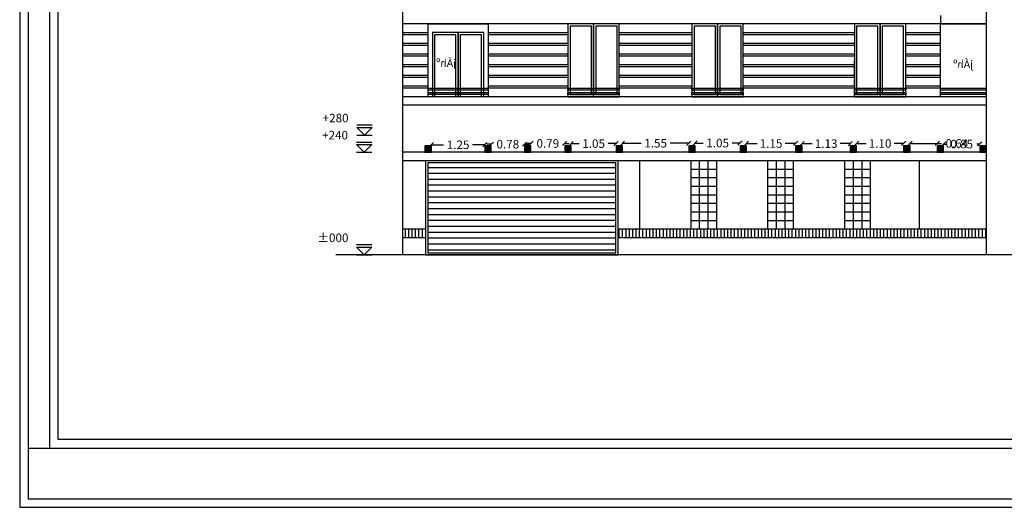
# Model space of a CAD drawing. Units: metres. Extents: x 24 to 444, y -300 to -86.
# Drawn here: x 153 to 176, y -267 to -256 of the extents above; entities that cross this region are included whole.
import ezdxf

# ---------------------------------------------------------------- set-up
doc = ezdxf.new("R2010")
doc.units = ezdxf.units.M
doc.header["$LTSCALE"] = 0.5
doc.header["$MEASUREMENT"] = 0
doc.linetypes.add('HIDDEN', pattern=[0.375, 0.25, -0.125])
doc.layers.get('0').update_dxf_attribs({"color": 2, "linetype": 'HIDDEN'})
doc.layers.get('DEFPOINTS').update_dxf_attribs({"color": 2, "linetype": 'CONTINUOUS'})
for name, color, linetype in [('0felez', 250, 'CONTINUOUS'), ('EL1', 1, 'CONTINUOUS'), ('EL2', 2, 'CONTINUOUS'), ('Exterior Wall', 7, 'CONTINUOUS'), ('NAMA', 7, 'CONTINUOUS')]:
    doc.layers.add(name, color=color, linetype=linetype)
doc.styles.add('NASKHD', font='NASKHD.SHX', dxfattribs={"height": 1.5})
doc.styles.add('ROMANC', font='ROMANC')
doc.dimstyles.new('STANDARD-my', dxfattribs={"dimtxt": 0.2, "dimasz": 0.1, "dimexe": 0, "dimexo": 0, "dimgap": 0.05, "dimtad": 0, "dimzin": 1, "dimdsep": 46, "dimtxsty": 'ROMANC', "dimblk": 'OBLIQUE', "dimcen": 0.2, "dimse1": 1, "dimse2": 1, "dimclrd": 1, "dimclre": 1, "dimclrt": 7, "dimadec": 0, "dimazin": 0, "dimtfac": 1, "dimtofl": 0, "dimtmove": 0, "dimatfit": 3, "dimfxl": 1, "dimtolj": 1, "dimtzin": 0, "dimarcsym": 0})

# ---------------------------------------------------------------- blocks, each defined once
blk = doc.blocks.new('cadr')
at = {"layer": 'NAMA'}
blk.add_line((258.239, -167.858), (299.839, -167.858), dxfattribs=at)
for points in [[(300.039, -169.241), (300.039, -139.541), (258.039, -139.541), (258.039, -169.241)], [(299.839, -169.041), (299.839, -139.741), (258.239, -139.741), (258.239, -169.041)], [(258.939, -140.441), (299.139, -140.441), (299.139, -167.658), (258.939, -167.658)]]:
    blk.add_lwpolyline(points, close=True, dxfattribs=at)
blk.add_lwpolyline([(299.339, -167.858), (299.339, -140.241), (258.739, -140.241), (258.739, -167.858)], dxfattribs=at)
blk = doc.blocks.new('A$C15105EF4')
at = {"layer": '0felez', "linetype": 'ByBlock'}
h = blk.add_hatch(color=256, dxfattribs=at)
h.dxf.hatch_style = 1
h.paths.add_polyline_path([(-0.6, 0.2), (0.6, 0.2), (0.6, 0.15), (-0.6, 0.15)])
h = blk.add_hatch(color=256, dxfattribs=at)
h.dxf.hatch_style = 1
h.paths.add_polyline_path([(-0.6, 0.1), (0.6, 0.1), (0.6, 0.05), (-0.6, 0.05)])
at = {"linetype": 'ByBlock'}
for points in [[(-0.6, 0.2), (0.6, 0.2), (0.6, 0.15), (-0.6, 0.15)], [(-0.6, 0.1), (0.6, 0.1), (0.6, 0.05), (-0.6, 0.05)]]:
    blk.add_lwpolyline(points, close=True, dxfattribs=at)
at = {"layer": 'EL1'}
for points in [[(-0.05, 1.65), (-0.55, 1.65), (-0.55, 0.05), (-0.05, 0.05)], [(0.55, 1.65), (0.05, 1.65), (0.05, 0.05), (0.55, 0.05)]]:
    blk.add_lwpolyline(points, close=True, dxfattribs=at)
at = {"layer": 'EL2'}
for points in [[(0, 1.7), (-0.6, 1.7), (-0.6, 0), (0, 0)], [(0.6, 1.7), (0, 1.7), (0, 0), (0.6, 0)]]:
    blk.add_lwpolyline(points, close=True, dxfattribs=at)
blk = doc.blocks.new('coddim2')
at = {"color": 2}
for p, q in [((62.178, 46.671), (62.178, 47.871)), ((62.978, 46.671), (62.978, 47.871))]:
    blk.add_line(p, q, dxfattribs=at)
blk.add_lwpolyline([(62.178, 47.271), (62.778, 46.671), (62.778, 47.871), (62.178, 47.271)], dxfattribs=at)
blk = doc.blocks.new('cod dim01')
at = {"color": 2, "extrusion": (0, 0, -1), "zscale": -1}
blk.add_blockref('coddim2', (-62.178, -47.871), dxfattribs=at)
blk = doc.blocks.new('c2')
at = {"color": 2, "xscale": -1}
blk.add_blockref('cod dim01', (0, 0), dxfattribs=at)
blk = doc.blocks.new('c3')
at = {"color": 2}
blk.add_blockref('c2', (0, 0.6), dxfattribs=at)
blk = doc.blocks.new('_OBLIQUE')
at = {"color": 0, "linetype": 'ByBlock'}
blk.add_line((-0.5, -0.5), (0.5, 0.5), dxfattribs=at)
blk = doc.blocks.new('*D291')
at = {"layer": 'DEFPOINTS', "color": 0, "linetype": 'Continuous', "ltscale": 0.5, "transparency": 16777216}
for p in [(162.356, -258.761), (163.606, -258.736), (163.606, -258.761)]:
    blk.add_point(p, dxfattribs=at)
at = {"layer": 'Exterior Wall', "color": 1, "linetype": 'Continuous', "lineweight": -2, "ltscale": 0.5, "transparency": 16777216}
for p, q in [((162.356, -258.736), (162.641, -258.736)), ((163.606, -258.736), (163.322, -258.736))]:
    blk.add_line(p, q, dxfattribs=at)
at = {"layer": 'Exterior Wall', "color": 1, "linetype": 'Continuous', "lineweight": -2, "ltscale": 0.5, "transparency": 16777216, "xscale": 0.1, "yscale": 0.1, "zscale": 0.1, "rotation": 180}
blk.add_blockref('_OBLIQUE', (162.356, -258.736), dxfattribs=at)
at = {"layer": 'Exterior Wall', "color": 1, "linetype": 'Continuous', "lineweight": -2, "ltscale": 0.5, "transparency": 16777216, "xscale": 0.1, "yscale": 0.1, "zscale": 0.1}
blk.add_blockref('_OBLIQUE', (163.606, -258.736), dxfattribs=at)
at = {"layer": 'Exterior Wall', "color": 7, "linetype": 'Continuous', "ltscale": 0.5, "transparency": 16777216, "insert": (162.981, -258.736), "char_height": 0.2, "attachment_point": 5, "style": 'ROMANC'}
blk.add_mtext('\\A1;1.25', dxfattribs=at)
blk = doc.blocks.new('*D292')
at = {"layer": 'DEFPOINTS', "color": 0, "linetype": 'Continuous', "ltscale": 0.5, "transparency": 16777216}
for p in [(163.756, -258.761), (164.534, -258.722), (164.534, -258.761)]:
    blk.add_point(p, dxfattribs=at)
at = {"layer": 'Exterior Wall', "color": 1, "linetype": 'Continuous', "lineweight": -2, "ltscale": 0.5, "transparency": 16777216}
for p, q in [((163.756, -258.722), (163.656, -258.722)), ((164.534, -258.722), (164.634, -258.722))]:
    blk.add_line(p, q, dxfattribs=at)
at = {"layer": 'Exterior Wall', "color": 1, "linetype": 'Continuous', "lineweight": -2, "ltscale": 0.5, "transparency": 16777216, "xscale": 0.1, "yscale": 0.1, "zscale": 0.1}
blk.add_blockref('_OBLIQUE', (163.756, -258.722), dxfattribs=at)
at = {"layer": 'Exterior Wall', "color": 1, "linetype": 'Continuous', "lineweight": -2, "ltscale": 0.5, "transparency": 16777216, "xscale": 0.1, "yscale": 0.1, "zscale": 0.1, "rotation": 180}
blk.add_blockref('_OBLIQUE', (164.534, -258.722), dxfattribs=at)
at = {"layer": 'Exterior Wall', "color": 7, "linetype": 'Continuous', "ltscale": 0.5, "transparency": 16777216, "insert": (164.145, -258.722), "char_height": 0.2, "attachment_point": 5, "style": 'ROMANC'}
blk.add_mtext('\\A1;0.78', dxfattribs=at)
blk = doc.blocks.new('*D293')
at = {"layer": 'DEFPOINTS', "color": 0, "linetype": 'Continuous', "ltscale": 0.5, "transparency": 16777216}
for p in [(164.684, -258.761), (165.476, -258.705), (165.476, -258.761)]:
    blk.add_point(p, dxfattribs=at)
at = {"layer": 'Exterior Wall', "color": 1, "linetype": 'Continuous', "lineweight": -2, "ltscale": 0.5, "transparency": 16777216}
for p, q in [((164.684, -258.705), (164.584, -258.705)), ((165.476, -258.705), (165.576, -258.705))]:
    blk.add_line(p, q, dxfattribs=at)
at = {"layer": 'Exterior Wall', "color": 1, "linetype": 'Continuous', "lineweight": -2, "ltscale": 0.5, "transparency": 16777216, "xscale": 0.1, "yscale": 0.1, "zscale": 0.1}
blk.add_blockref('_OBLIQUE', (164.684, -258.705), dxfattribs=at)
at = {"layer": 'Exterior Wall', "color": 1, "linetype": 'Continuous', "lineweight": -2, "ltscale": 0.5, "transparency": 16777216, "xscale": 0.1, "yscale": 0.1, "zscale": 0.1, "rotation": 180}
blk.add_blockref('_OBLIQUE', (165.476, -258.705), dxfattribs=at)
at = {"layer": 'Exterior Wall', "color": 7, "linetype": 'Continuous', "ltscale": 0.5, "transparency": 16777216, "insert": (165.08, -258.705), "char_height": 0.2, "attachment_point": 5, "style": 'ROMANC'}
blk.add_mtext('\\A1;0.79', dxfattribs=at)
blk = doc.blocks.new('*D294')
at = {"layer": 'DEFPOINTS', "color": 0, "linetype": 'Continuous', "ltscale": 0.5, "transparency": 16777216}
for p in [(165.626, -258.761), (166.676, -258.708), (166.676, -258.761)]:
    blk.add_point(p, dxfattribs=at)
at = {"layer": 'Exterior Wall', "color": 1, "linetype": 'Continuous', "lineweight": -2, "ltscale": 0.5, "transparency": 16777216}
for p, q in [((165.626, -258.708), (165.811, -258.708)), ((166.676, -258.708), (166.492, -258.708))]:
    blk.add_line(p, q, dxfattribs=at)
at = {"layer": 'Exterior Wall', "color": 1, "linetype": 'Continuous', "lineweight": -2, "ltscale": 0.5, "transparency": 16777216, "xscale": 0.1, "yscale": 0.1, "zscale": 0.1, "rotation": 180}
blk.add_blockref('_OBLIQUE', (165.626, -258.708), dxfattribs=at)
at = {"layer": 'Exterior Wall', "color": 1, "linetype": 'Continuous', "lineweight": -2, "ltscale": 0.5, "transparency": 16777216, "xscale": 0.1, "yscale": 0.1, "zscale": 0.1}
blk.add_blockref('_OBLIQUE', (166.676, -258.708), dxfattribs=at)
at = {"layer": 'Exterior Wall', "color": 7, "linetype": 'Continuous', "ltscale": 0.5, "transparency": 16777216, "insert": (166.151, -258.708), "char_height": 0.2, "attachment_point": 5, "style": 'ROMANC'}
blk.add_mtext('\\A1;1.05', dxfattribs=at)
blk = doc.blocks.new('*D295')
at = {"layer": 'DEFPOINTS', "color": 0, "linetype": 'Continuous', "ltscale": 0.5, "transparency": 16777216}
for p in [(166.826, -258.761), (168.376, -258.699), (168.376, -258.761)]:
    blk.add_point(p, dxfattribs=at)
at = {"layer": 'Exterior Wall', "color": 1, "linetype": 'Continuous', "lineweight": -2, "ltscale": 0.5, "transparency": 16777216}
for p, q in [((166.826, -258.699), (167.261, -258.699)), ((168.376, -258.699), (167.942, -258.699))]:
    blk.add_line(p, q, dxfattribs=at)
at = {"layer": 'Exterior Wall', "color": 1, "linetype": 'Continuous', "lineweight": -2, "ltscale": 0.5, "transparency": 16777216, "xscale": 0.1, "yscale": 0.1, "zscale": 0.1, "rotation": 180}
blk.add_blockref('_OBLIQUE', (166.826, -258.699), dxfattribs=at)
at = {"layer": 'Exterior Wall', "color": 1, "linetype": 'Continuous', "lineweight": -2, "ltscale": 0.5, "transparency": 16777216, "xscale": 0.1, "yscale": 0.1, "zscale": 0.1}
blk.add_blockref('_OBLIQUE', (168.376, -258.699), dxfattribs=at)
at = {"layer": 'Exterior Wall', "color": 7, "linetype": 'Continuous', "ltscale": 0.5, "transparency": 16777216, "insert": (167.601, -258.699), "char_height": 0.2, "attachment_point": 5, "style": 'ROMANC'}
blk.add_mtext('\\A1;1.55', dxfattribs=at)
blk = doc.blocks.new('*D296')
at = {"layer": 'DEFPOINTS', "color": 0, "linetype": 'Continuous', "ltscale": 0.5, "transparency": 16777216}
for p in [(168.526, -258.761), (169.576, -258.696), (169.576, -258.761)]:
    blk.add_point(p, dxfattribs=at)
at = {"layer": 'Exterior Wall', "color": 1, "linetype": 'Continuous', "lineweight": -2, "ltscale": 0.5, "transparency": 16777216}
for p, q in [((168.526, -258.696), (168.711, -258.696)), ((169.576, -258.696), (169.392, -258.696))]:
    blk.add_line(p, q, dxfattribs=at)
at = {"layer": 'Exterior Wall', "color": 1, "linetype": 'Continuous', "lineweight": -2, "ltscale": 0.5, "transparency": 16777216, "xscale": 0.1, "yscale": 0.1, "zscale": 0.1, "rotation": 180}
blk.add_blockref('_OBLIQUE', (168.526, -258.696), dxfattribs=at)
at = {"layer": 'Exterior Wall', "color": 1, "linetype": 'Continuous', "lineweight": -2, "ltscale": 0.5, "transparency": 16777216, "xscale": 0.1, "yscale": 0.1, "zscale": 0.1}
blk.add_blockref('_OBLIQUE', (169.576, -258.696), dxfattribs=at)
at = {"layer": 'Exterior Wall', "color": 7, "linetype": 'Continuous', "ltscale": 0.5, "transparency": 16777216, "insert": (169.051, -258.696), "char_height": 0.2, "attachment_point": 5, "style": 'ROMANC'}
blk.add_mtext('\\A1;1.05', dxfattribs=at)
blk = doc.blocks.new('*D297')
at = {"layer": 'DEFPOINTS', "color": 0, "linetype": 'Continuous', "ltscale": 0.5, "transparency": 16777216}
for p in [(169.726, -258.761), (170.876, -258.705), (170.876, -258.761)]:
    blk.add_point(p, dxfattribs=at)
at = {"layer": 'Exterior Wall', "color": 1, "linetype": 'Continuous', "lineweight": -2, "ltscale": 0.5, "transparency": 16777216}
for p, q in [((169.726, -258.705), (169.975, -258.705)), ((170.876, -258.705), (170.628, -258.705))]:
    blk.add_line(p, q, dxfattribs=at)
at = {"layer": 'Exterior Wall', "color": 1, "linetype": 'Continuous', "lineweight": -2, "ltscale": 0.5, "transparency": 16777216, "xscale": 0.1, "yscale": 0.1, "zscale": 0.1, "rotation": 180}
blk.add_blockref('_OBLIQUE', (169.726, -258.705), dxfattribs=at)
at = {"layer": 'Exterior Wall', "color": 1, "linetype": 'Continuous', "lineweight": -2, "ltscale": 0.5, "transparency": 16777216, "xscale": 0.1, "yscale": 0.1, "zscale": 0.1}
blk.add_blockref('_OBLIQUE', (170.876, -258.705), dxfattribs=at)
at = {"layer": 'Exterior Wall', "color": 7, "linetype": 'Continuous', "ltscale": 0.5, "transparency": 16777216, "insert": (170.301, -258.705), "char_height": 0.2, "attachment_point": 5, "style": 'ROMANC'}
blk.add_mtext('\\A1;1.15', dxfattribs=at)
blk = doc.blocks.new('*D298')
at = {"layer": 'DEFPOINTS', "color": 0, "linetype": 'Continuous', "ltscale": 0.5, "transparency": 16777216}
for p in [(171.026, -258.761), (172.151, -258.708), (172.151, -258.761)]:
    blk.add_point(p, dxfattribs=at)
at = {"layer": 'Exterior Wall', "color": 1, "linetype": 'Continuous', "lineweight": -2, "ltscale": 0.5, "transparency": 16777216}
for p, q in [((171.026, -258.708), (171.263, -258.708)), ((172.151, -258.708), (171.915, -258.708))]:
    blk.add_line(p, q, dxfattribs=at)
at = {"layer": 'Exterior Wall', "color": 1, "linetype": 'Continuous', "lineweight": -2, "ltscale": 0.5, "transparency": 16777216, "xscale": 0.1, "yscale": 0.1, "zscale": 0.1, "rotation": 180}
blk.add_blockref('_OBLIQUE', (171.026, -258.708), dxfattribs=at)
at = {"layer": 'Exterior Wall', "color": 1, "linetype": 'Continuous', "lineweight": -2, "ltscale": 0.5, "transparency": 16777216, "xscale": 0.1, "yscale": 0.1, "zscale": 0.1}
blk.add_blockref('_OBLIQUE', (172.151, -258.708), dxfattribs=at)
at = {"layer": 'Exterior Wall', "color": 7, "linetype": 'Continuous', "ltscale": 0.5, "transparency": 16777216, "insert": (171.589, -258.708), "char_height": 0.2, "attachment_point": 5, "style": 'ROMANC'}
blk.add_mtext('\\A1;1.13', dxfattribs=at)
blk = doc.blocks.new('*D299')
at = {"layer": 'DEFPOINTS', "color": 0, "linetype": 'Continuous', "ltscale": 0.5, "transparency": 16777216}
for p in [(172.301, -258.761), (173.401, -258.705), (173.401, -258.761)]:
    blk.add_point(p, dxfattribs=at)
at = {"layer": 'Exterior Wall', "color": 1, "linetype": 'Continuous', "lineweight": -2, "ltscale": 0.5, "transparency": 16777216}
for p, q in [((172.301, -258.705), (172.525, -258.705)), ((173.401, -258.705), (173.178, -258.705))]:
    blk.add_line(p, q, dxfattribs=at)
at = {"layer": 'Exterior Wall', "color": 1, "linetype": 'Continuous', "lineweight": -2, "ltscale": 0.5, "transparency": 16777216, "xscale": 0.1, "yscale": 0.1, "zscale": 0.1, "rotation": 180}
blk.add_blockref('_OBLIQUE', (172.301, -258.705), dxfattribs=at)
at = {"layer": 'Exterior Wall', "color": 1, "linetype": 'Continuous', "lineweight": -2, "ltscale": 0.5, "transparency": 16777216, "xscale": 0.1, "yscale": 0.1, "zscale": 0.1}
blk.add_blockref('_OBLIQUE', (173.401, -258.705), dxfattribs=at)
at = {"layer": 'Exterior Wall', "color": 7, "linetype": 'Continuous', "ltscale": 0.5, "transparency": 16777216, "insert": (172.851, -258.705), "char_height": 0.2, "attachment_point": 5, "style": 'ROMANC'}
blk.add_mtext('\\A1;1.10', dxfattribs=at)
blk = doc.blocks.new('*D300')
at = {"layer": 'DEFPOINTS', "color": 0, "linetype": 'Continuous', "ltscale": 0.5, "transparency": 16777216}
for p in [(173.551, -258.761), (174.186, -258.705), (174.186, -258.761)]:
    blk.add_point(p, dxfattribs=at)
at = {"layer": 'Exterior Wall', "color": 1, "linetype": 'Continuous', "lineweight": -2, "ltscale": 0.5, "transparency": 16777216}
for p, q in [((173.551, -258.705), (174.186, -258.705)), ((174.186, -258.705), (174.286, -258.705))]:
    blk.add_line(p, q, dxfattribs=at)
at = {"layer": 'Exterior Wall', "color": 1, "linetype": 'Continuous', "lineweight": -2, "ltscale": 0.5, "transparency": 16777216, "xscale": 0.1, "yscale": 0.1, "zscale": 0.1, "rotation": 180}
blk.add_blockref('_OBLIQUE', (173.551, -258.705), dxfattribs=at)
at = {"layer": 'Exterior Wall', "color": 1, "linetype": 'Continuous', "lineweight": -2, "ltscale": 0.5, "transparency": 16777216, "xscale": 0.1, "yscale": 0.1, "zscale": 0.1}
blk.add_blockref('_OBLIQUE', (174.186, -258.705), dxfattribs=at)
at = {"layer": 'Exterior Wall', "color": 7, "linetype": 'Continuous', "ltscale": 0.5, "transparency": 16777216, "insert": (174.646, -258.705), "char_height": 0.2, "attachment_point": 5, "style": 'ROMANC'}
blk.add_mtext('\\A1;0.64', dxfattribs=at)
blk = doc.blocks.new('*D301')
at = {"layer": 'DEFPOINTS', "color": 0, "linetype": 'Continuous', "ltscale": 0.5, "transparency": 16777216}
for p in [(174.336, -258.761), (175.181, -258.719), (175.181, -258.761)]:
    blk.add_point(p, dxfattribs=at)
at = {"layer": 'Exterior Wall', "color": 1, "linetype": 'Continuous', "lineweight": -2, "ltscale": 0.5, "transparency": 16777216}
for p, q in [((174.336, -258.719), (174.404, -258.719)), ((175.181, -258.719), (175.114, -258.719))]:
    blk.add_line(p, q, dxfattribs=at)
at = {"layer": 'Exterior Wall', "color": 1, "linetype": 'Continuous', "lineweight": -2, "ltscale": 0.5, "transparency": 16777216, "xscale": 0.1, "yscale": 0.1, "zscale": 0.1, "rotation": 180}
blk.add_blockref('_OBLIQUE', (174.336, -258.719), dxfattribs=at)
at = {"layer": 'Exterior Wall', "color": 1, "linetype": 'Continuous', "lineweight": -2, "ltscale": 0.5, "transparency": 16777216, "xscale": 0.1, "yscale": 0.1, "zscale": 0.1}
blk.add_blockref('_OBLIQUE', (175.181, -258.719), dxfattribs=at)
at = {"layer": 'Exterior Wall', "color": 7, "linetype": 'Continuous', "ltscale": 0.5, "transparency": 16777216, "insert": (174.759, -258.719), "char_height": 0.2, "attachment_point": 5, "style": 'ROMANC'}
blk.add_mtext('\\A1;0.85', dxfattribs=at)

msp = doc.modelspace()

# ---------------------------------------------------------------- hatches: boundary and pattern name
at = {"layer": 'Exterior Wall', "linetype": 'Continuous'}
h = msp.add_hatch(color=256, dxfattribs=at)
h.dxf.hatch_style = 1
h.paths.add_polyline_path([(162.281, -257.411), (163.681, -257.411), (163.681, -257.461), (162.281, -257.461)])
h = msp.add_hatch(color=256, dxfattribs=at)
h.dxf.hatch_style = 1
h.paths.add_polyline_path([(174.261, -257.411), (175.331, -257.411), (175.331, -257.461), (174.261, -257.461)])
h = msp.add_hatch(color=256, dxfattribs=at)
h.dxf.hatch_style = 1
h.paths.add_polyline_path([(162.281, -257.511), (163.681, -257.511), (163.681, -257.561), (162.281, -257.561)])
h = msp.add_hatch(color=256, dxfattribs=at)
h.dxf.hatch_style = 1
h.paths.add_polyline_path([(174.261, -257.511), (175.331, -257.511), (175.331, -257.561), (174.261, -257.561)])
at = {"layer": 'Exterior Wall', "linetype": 'Continuous', "ltscale": 0.5}
h = msp.add_hatch(color=256, dxfattribs=at)
h.dxf.hatch_style = 1
h.paths.add_polyline_path([(162.356, -258.911), (162.356, -258.761), (162.206, -258.761), (162.206, -258.911)])
h = msp.add_hatch(color=256, dxfattribs=at)
h.dxf.hatch_style = 1
h.paths.add_polyline_path([(163.756, -258.761), (163.606, -258.761), (163.606, -258.911), (163.756, -258.911)])
h = msp.add_hatch(color=256, dxfattribs=at)
h.dxf.hatch_style = 1
h.paths.add_polyline_path([(164.684, -258.761), (164.534, -258.761), (164.534, -258.911), (164.684, -258.911)])
h = msp.add_hatch(color=256, dxfattribs=at)
h.dxf.hatch_style = 1
h.paths.add_polyline_path([(165.626, -258.761), (165.476, -258.761), (165.476, -258.911), (165.626, -258.911)])
h = msp.add_hatch(color=256, dxfattribs=at)
h.dxf.hatch_style = 1
h.paths.add_polyline_path([(166.826, -258.761), (166.676, -258.761), (166.676, -258.911), (166.826, -258.911)])
h = msp.add_hatch(color=256, dxfattribs=at)
h.dxf.hatch_style = 1
h.paths.add_polyline_path([(168.526, -258.761), (168.376, -258.761), (168.376, -258.911), (168.526, -258.911)])
h = msp.add_hatch(color=256, dxfattribs=at)
h.dxf.hatch_style = 1
h.paths.add_polyline_path([(169.726, -258.761), (169.576, -258.761), (169.576, -258.911), (169.726, -258.911)])
h = msp.add_hatch(color=256, dxfattribs=at)
h.dxf.hatch_style = 1
h.paths.add_polyline_path([(171.026, -258.761), (170.876, -258.761), (170.876, -258.911), (171.026, -258.911)])
h = msp.add_hatch(color=256, dxfattribs=at)
h.dxf.hatch_style = 1
h.paths.add_polyline_path([(172.301, -258.761), (172.151, -258.761), (172.151, -258.911), (172.301, -258.911)])
h = msp.add_hatch(color=256, dxfattribs=at)
h.dxf.hatch_style = 1
h.paths.add_polyline_path([(173.551, -258.761), (173.401, -258.761), (173.401, -258.911), (173.551, -258.911)])
h = msp.add_hatch(color=256, dxfattribs=at)
h.dxf.hatch_style = 1
h.paths.add_polyline_path([(174.336, -258.761), (174.186, -258.761), (174.186, -258.911), (174.336, -258.911)])
h = msp.add_hatch(color=256, dxfattribs=at)
h.dxf.hatch_style = 1
h.paths.add_polyline_path([(175.331, -258.761), (175.181, -258.761), (175.181, -258.911), (175.331, -258.911)])
at = {"layer": 'Exterior Wall', "linetype": 'Continuous'}
h = msp.add_hatch(dxfattribs=at)
h.set_pattern_fill('ANSI31', color=256, scale=1.1, angle=135, style=0)
h.set_pattern_definition([(7e-15, (1133.97207, -17857.20117), (3e-17, -0.1375), [])])
h.paths.add_polyline_path([(162.271, -259.161), (162.271, -261.261), (166.671, -261.261), (166.671, -259.161)])
h = msp.add_hatch(dxfattribs=at)
h.set_pattern_fill('ANSI31', color=256, scale=0.025, angle=45)
h.set_pattern_definition([(90, (-1762.30103, -698.22736), (-0.079375, 1e-17), [])])
h.paths.add_polyline_path([(166.721, -260.711), (166.721, -260.911), (175.331, -260.911), (175.331, -260.711)])
h.paths.add_polyline_path([(162.221, -260.911), (162.221, -260.711), (161.681, -260.711), (161.681, -260.911)])

# ---------------------------------------------------------------- linework, layer by layer
at = {"layer": 'Exterior Wall', "linetype": 'Continuous', "ltscale": 0.5}
for p, q in [((161.681, -256.111), (162.281, -256.111)), ((162.281, -256.161), (161.681, -256.161)), ((163.681, -256.111), (165.551, -256.111)), ((165.551, -256.161), (163.681, -256.161)), ((166.751, -256.111), (168.451, -256.111)), ((168.451, -256.161), (166.751, -256.161)), ((169.651, -256.111), (172.251, -256.111)), ((172.251, -256.161), (169.651, -256.161)), ((173.451, -256.111), (174.261, -256.111)), ((174.261, -256.161), (173.451, -256.161)), ((161.681, -256.361), (162.281, -256.361)), ((162.281, -256.411), (161.681, -256.411)), ((163.681, -256.361), (165.551, -256.361)), ((165.551, -256.411), (163.681, -256.411)), ((166.751, -256.361), (168.451, -256.361)), ((168.451, -256.411), (166.751, -256.411)), ((169.651, -256.361), (172.251, -256.361)), ((172.251, -256.411), (169.651, -256.411)), ((173.451, -256.361), (174.261, -256.361)), ((174.261, -256.411), (173.451, -256.411)), ((161.681, -256.611), (162.281, -256.611)), ((162.281, -256.661), (161.681, -256.661)), ((163.681, -256.611), (165.551, -256.611)), ((165.551, -256.661), (163.681, -256.661)), ((166.751, -256.611), (168.451, -256.611)), ((168.451, -256.661), (166.751, -256.661)), ((169.651, -256.611), (172.251, -256.611)), ((172.251, -256.661), (169.651, -256.661)), ((169.651, -256.761), (169.651, -256.711)), ((173.451, -256.611), (174.261, -256.611)), ((174.261, -256.661), (173.451, -256.661)), ((161.681, -256.861), (162.281, -256.861)), ((162.281, -256.911), (161.681, -256.911)), ((163.681, -256.861), (165.551, -256.861)), ((165.551, -256.911), (163.681, -256.911)), ((166.751, -256.861), (168.451, -256.861)), ((168.451, -256.911), (166.751, -256.911)), ((169.651, -256.861), (172.251, -256.861)), ((172.251, -256.911), (169.651, -256.911)), ((172.251, -257.161), (172.251, -256.761)), ((173.451, -256.861), (174.261, -256.861)), ((174.261, -256.911), (173.451, -256.911)), ((161.681, -257.111), (162.281, -257.111)), ((162.281, -257.161), (161.681, -257.161)), ((163.681, -257.111), (165.551, -257.111)), ((165.551, -257.161), (163.681, -257.161)), ((166.751, -257.111), (168.451, -257.111)), ((168.451, -257.161), (166.751, -257.161)), ((169.651, -257.111), (172.251, -257.111)), ((169.651, -257.211), (169.651, -257.161)), ((172.251, -257.161), (169.651, -257.161)), ((172.251, -257.611), (172.251, -257.211)), ((173.451, -257.111), (174.261, -257.111)), ((174.261, -257.161), (173.451, -257.161)), ((161.681, -257.361), (162.281, -257.361)), ((162.281, -257.411), (161.681, -257.411)), ((163.681, -257.361), (165.551, -257.361)), ((165.551, -257.411), (163.681, -257.411)), ((166.751, -257.361), (168.451, -257.361)), ((168.451, -257.411), (166.751, -257.411)), ((169.651, -257.361), (172.251, -257.361)), ((172.251, -257.411), (169.651, -257.411)), ((173.451, -257.361), (174.261, -257.361)), ((174.261, -257.411), (173.451, -257.411)), ((175.331, -257.811), (175.331, -257.851)), ((161.681, -258.911), (161.681, -258.871)), ((161.681, -258.911), (161.721, -258.911)), ((162.356, -258.911), (162.356, -258.871))]:
    msp.add_line(p, q, dxfattribs=at)
at = {"layer": 'Exterior Wall', "linetype": 'Continuous'}
for points in [[(161.681, -241.411), (161.681, -261.311)], [(175.331, -241.411), (175.331, -261.311)], [(174.261, -255.711), (174.261, -255.911)], [(175.331, -255.911), (161.681, -255.911)], [(162.981, -257.611), (162.981, -256.111), (162.381, -256.111), (162.381, -257.611)], [(162.931, -257.611), (162.931, -256.161), (162.431, -256.161), (162.431, -257.611)], [(163.581, -257.611), (163.581, -256.111), (162.981, -256.111), (162.981, -257.611)], [(163.531, -257.611), (163.531, -256.161), (163.031, -256.161), (163.031, -257.611)], [(175.331, -257.611), (161.681, -257.611)], [(175.331, -257.811), (161.681, -257.811)], [(175.331, -258.911), (161.681, -258.911)], [(175.331, -259.111), (161.681, -259.111)], [(167.221, -259.111), (167.221, -260.711)], [(168.421, -259.111), (168.421, -260.711)], [(168.621, -259.111), (168.621, -260.711)], [(168.821, -259.111), (168.821, -260.711)], [(169.021, -259.111), (169.021, -260.711)], [(170.221, -259.111), (170.221, -260.711)], [(170.421, -259.111), (170.421, -260.711)], [(170.621, -259.111), (170.621, -260.711)], [(170.821, -259.111), (170.821, -260.711)], [(172.021, -259.111), (172.021, -260.711)], [(172.221, -259.111), (172.221, -260.711)], [(172.421, -259.111), (172.421, -260.711)], [(172.621, -259.111), (172.621, -260.711)], [(173.761, -259.111), (173.761, -260.711)], [(169.021, -259.311), (168.421, -259.311)], [(169.021, -259.511), (168.421, -259.511)], [(170.821, -259.311), (170.221, -259.311)], [(170.821, -259.511), (170.221, -259.511)], [(172.621, -259.311), (172.021, -259.311)], [(172.621, -259.511), (172.021, -259.511)], [(169.021, -259.711), (168.421, -259.711)], [(170.821, -259.711), (170.221, -259.711)], [(172.621, -259.711), (172.021, -259.711)], [(169.021, -259.911), (168.421, -259.911)], [(170.821, -259.911), (170.221, -259.911)], [(172.621, -259.911), (172.021, -259.911)], [(169.021, -260.111), (168.421, -260.111)], [(170.821, -260.111), (170.221, -260.111)], [(172.621, -260.111), (172.021, -260.111)], [(169.021, -260.311), (168.421, -260.311)], [(170.821, -260.311), (170.221, -260.311)], [(172.621, -260.311), (172.021, -260.311)], [(169.021, -260.511), (168.421, -260.511)], [(170.821, -260.511), (170.221, -260.511)], [(172.621, -260.511), (172.021, -260.511)], [(162.221, -260.711), (161.681, -260.711)], [(175.331, -260.711), (166.721, -260.711)], [(172.621, -260.711), (172.021, -260.711)], [(162.221, -260.911), (161.681, -260.911)], [(175.331, -260.911), (166.721, -260.911)], [(176.813, -261.311), (160.121, -261.311)], [(189.337, -261.311), (174.835, -261.311)]]:
    msp.add_lwpolyline(points, dxfattribs=at)
for points in [[(162.281, -255.911), (163.681, -255.911), (163.681, -257.611), (162.281, -257.611)], [(174.261, -255.911), (175.331, -255.911), (175.331, -257.611), (174.261, -257.611)], [(162.281, -257.411), (163.681, -257.411), (163.681, -257.461), (162.281, -257.461)], [(174.261, -257.411), (175.331, -257.411), (175.331, -257.461), (174.261, -257.461)], [(162.281, -257.511), (163.681, -257.511), (163.681, -257.561), (162.281, -257.561)], [(174.261, -257.511), (175.331, -257.511), (175.331, -257.561), (174.261, -257.561)], [(166.721, -259.111), (162.221, -259.111), (162.221, -261.311), (166.721, -261.311)], [(166.671, -259.161), (162.271, -259.161), (162.271, -261.261), (166.671, -261.261)]]:
    msp.add_lwpolyline(points, close=True, dxfattribs=at)
at = {"layer": 'Exterior Wall', "linetype": 'Continuous', "ltscale": 0.5}
for points in [[(162.356, -258.761), (162.206, -258.761), (162.206, -258.911), (162.356, -258.911)], [(163.756, -258.761), (163.606, -258.761), (163.606, -258.911), (163.756, -258.911)], [(164.684, -258.761), (164.534, -258.761), (164.534, -258.911), (164.684, -258.911)], [(165.626, -258.761), (165.476, -258.761), (165.476, -258.911), (165.626, -258.911)], [(166.826, -258.761), (166.676, -258.761), (166.676, -258.911), (166.826, -258.911)], [(168.526, -258.761), (168.376, -258.761), (168.376, -258.911), (168.526, -258.911)], [(169.726, -258.761), (169.576, -258.761), (169.576, -258.911), (169.726, -258.911)], [(171.026, -258.761), (170.876, -258.761), (170.876, -258.911), (171.026, -258.911)], [(172.301, -258.761), (172.151, -258.761), (172.151, -258.911), (172.301, -258.911)], [(173.551, -258.761), (173.401, -258.761), (173.401, -258.911), (173.551, -258.911)], [(174.336, -258.761), (174.186, -258.761), (174.186, -258.911), (174.336, -258.911)], [(175.331, -258.761), (175.181, -258.761), (175.181, -258.911), (175.331, -258.911)]]:
    msp.add_lwpolyline(points, close=True, dxfattribs=at)

# ---------------------------------------------------------------- block references
at = {"layer": 'Exterior Wall', "linetype": 'Continuous'}
for name, p in [('cadr', (-105.31, -97.972)), ('A$C15105EF4', (166.151, -257.611)), ('A$C15105EF4', (169.051, -257.611)), ('A$C15105EF4', (172.851, -257.611))]:
    msp.add_blockref(name, p, dxfattribs=at)
at = {"layer": 'Exterior Wall', "linetype": 'Continuous', "xscale": -0.3, "yscale": 0.3, "zscale": 0.3, "rotation": 270}
for p in [(160.794, -258.511), (160.782, -258.911), (160.782, -261.311)]:
    msp.add_blockref('c3', p, dxfattribs=at)

# ---------------------------------------------------------------- texts
at = {"layer": 'Exterior Wall', "linetype": 'Continuous', "style": 'NASKHD', "text_generation_flag": 2}
for p in [(162.932, -256.916), (175.023, -256.944)]:
    msp.add_text('jÁhº', height=0.18, rotation=359.5, dxfattribs=at).set_placement(p)
at = {"layer": 'Exterior Wall', "linetype": 'Continuous', "style": 'ROMANC'}
msp.add_text('%%P000', height=0.2, dxfattribs=at).set_placement((159.69, -261.011))
at = {"layer": 'Exterior Wall', "linetype": 'Continuous', "char_height": 0.2, "attachment_point": 5, "style": 'ROMANC'}
for s, insert in [('\\A1;+280', (160.117, -258.111)), ('\\A1;+240', (160.104, -258.511))]:
    msp.add_mtext(s, dxfattribs=dict(at, insert=insert))

# ---------------------------------------------------------------- dimensions: what is measured, and where the dimension line sits
at = {"layer": 'Exterior Wall', "linetype": 'Continuous', "ltscale": 0.5}
for base, p1, p2, picture, middle in [((164.534, -258.722), (163.756, -258.761), (164.534, -258.761), '*D292', (164.145, -258.722)), ((165.476, -258.705), (164.684, -258.761), (165.476, -258.761), '*D293', (165.08, -258.705)), ((166.676, -258.708), (165.626, -258.761), (166.676, -258.761), '*D294', (166.151, -258.708)), ((168.376, -258.699), (166.826, -258.761), (168.376, -258.761), '*D295', (167.601, -258.699)), ((169.576, -258.696), (168.526, -258.761), (169.576, -258.761), '*D296', (169.051, -258.696)), ((170.876, -258.705), (169.726, -258.761), (170.876, -258.761), '*D297', (170.301, -258.705)), ((172.151373164, -258.708020743), (171.026373164, -258.760824555), (172.151373164, -258.760824555), '*D298', (171.588873164, -258.708020743)), ((173.401, -258.705), (172.301, -258.761), (173.401, -258.761), '*D299', (172.851, -258.705)), ((174.186373164, -258.705114071), (173.551373164, -258.760824555), (174.186373164, -258.760824555), '*D300', (174.645896974, -258.705114071)), ((175.181373164, -258.719490582), (174.336373164, -258.760824555), (175.181373164, -258.760824555), '*D301', (174.758873164, -258.719490582)), ((163.606, -258.736), (162.356, -258.761), (163.606, -258.761), '*D291', (162.981, -258.736))]:
    dim = msp.add_linear_dim(base=base, p1=p1, p2=p2, dimstyle='STANDARD-my', dxfattribs=at)
    dim.commit()
    dim.dimension.update_dxf_attribs({"geometry": picture, "text_midpoint": middle})

doc.saveas('drawing.dxf')
